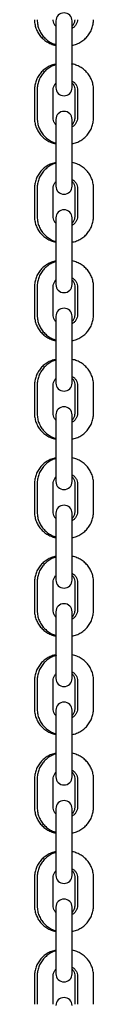
# Model space of a CAD drawing. Units: millimetres. Extents: x 14981 to 27333, y -9533 to 1377.
# Drawn here: x 20572 to 20594, y 64 to 431 of the extents above; entities that cross this region are included whole.
import ezdxf

# ---------------------------------------------------------------- set-up
doc = ezdxf.new("R2010")
doc.units = ezdxf.units.MM
doc.header["$MEASUREMENT"] = 0

msp = doc.modelspace()

# ---------------------------------------------------------------- linework, layer by layer
for p, q in [((20580.35, 430.65), (20580.35, 430.41)), ((20580.35, 430.41), (20580.35, 430.15)), ((20580.35, 430.15), (20580.35, 421.58)), ((20586.35, 430.41), (20586.35, 430.65)), ((20586.35, 430.15), (20586.35, 430.41)), ((20586.35, 421.58), (20586.35, 430.15)), ((20580.35, 421.58), (20580.35, 410.96)), ((20586.35, 410.96), (20586.35, 421.58)), ((20580.35, 410.96), (20580.35, 405.77)), ((20586.35, 405.77), (20586.35, 410.96)), ((20572.35, 405.04), (20572.35, 399.74)), ((20573.35, 405.04), (20573.35, 394.42)), ((20579.35, 394.42), (20579.35, 405.04)), ((20587.35, 405.04), (20587.35, 394.42)), ((20588.35, 405.04), (20588.35, 399.74)), ((20594.35, 399.74), (20594.35, 405.04)), ((20572.35, 399.74), (20572.35, 394.42)), ((20588.35, 399.74), (20588.35, 394.42)), ((20594.35, 394.42), (20594.35, 399.74)), ((20580.35, 393.95), (20580.35, 393.71)), ((20580.35, 393.71), (20580.35, 393.45)), ((20580.35, 393.45), (20580.35, 384.88)), ((20586.35, 393.71), (20586.35, 393.95)), ((20586.35, 393.45), (20586.35, 393.71)), ((20586.35, 384.88), (20586.35, 393.45)), ((20580.35, 384.88), (20580.35, 374.25)), ((20586.35, 374.25), (20586.35, 384.88)), ((20580.35, 374.25), (20580.35, 369.06)), ((20586.35, 369.06), (20586.35, 374.25)), ((20572.35, 368.34), (20572.35, 363.03)), ((20573.35, 368.34), (20573.35, 357.71)), ((20579.35, 357.71), (20579.35, 368.34)), ((20587.35, 368.34), (20587.35, 357.71)), ((20588.35, 368.34), (20588.35, 363.03)), ((20594.35, 363.03), (20594.35, 368.34)), ((20572.35, 363.03), (20572.35, 357.71)), ((20588.35, 363.03), (20588.35, 357.71)), ((20594.35, 357.71), (20594.35, 363.03)), ((20580.35, 357.24), (20580.35, 357)), ((20580.35, 357), (20580.35, 356.74)), ((20580.35, 356.74), (20580.35, 348.17)), ((20586.35, 357), (20586.35, 357.24)), ((20586.35, 356.74), (20586.35, 357)), ((20586.35, 348.17), (20586.35, 356.74)), ((20580.35, 348.17), (20580.35, 337.55)), ((20586.35, 337.55), (20586.35, 348.17)), ((20580.35, 337.55), (20580.35, 332.36)), ((20586.35, 332.36), (20586.35, 337.55)), ((20572.35, 331.63), (20572.35, 326.33)), ((20573.35, 331.63), (20573.35, 321.01)), ((20579.35, 321.01), (20579.35, 331.63)), ((20587.35, 331.63), (20587.35, 321.01)), ((20588.35, 331.63), (20588.35, 326.33)), ((20594.35, 326.33), (20594.35, 331.63)), ((20572.35, 326.33), (20572.35, 321.01)), ((20588.35, 326.33), (20588.35, 321.01)), ((20594.35, 321.01), (20594.35, 326.33)), ((20580.35, 320.54), (20580.35, 320.3)), ((20580.35, 320.3), (20580.35, 320.04)), ((20580.35, 320.04), (20580.35, 311.47)), ((20586.35, 320.3), (20586.35, 320.54)), ((20586.35, 320.04), (20586.35, 320.3)), ((20586.35, 311.47), (20586.35, 320.04)), ((20580.35, 311.47), (20580.35, 300.84)), ((20586.35, 300.84), (20586.35, 311.47)), ((20580.35, 300.84), (20580.35, 295.65)), ((20586.35, 295.65), (20586.35, 300.84)), ((20572.35, 294.93), (20572.35, 289.62)), ((20573.35, 294.93), (20573.35, 284.3)), ((20579.35, 284.3), (20579.35, 294.93)), ((20587.35, 294.93), (20587.35, 284.3)), ((20588.35, 294.93), (20588.35, 289.62)), ((20594.35, 289.62), (20594.35, 294.93)), ((20572.35, 289.62), (20572.35, 284.3)), ((20588.35, 289.62), (20588.35, 284.3)), ((20594.35, 284.3), (20594.35, 289.62)), ((20580.35, 283.83), (20580.35, 283.59)), ((20580.35, 283.59), (20580.35, 283.33)), ((20580.35, 283.33), (20580.35, 274.76)), ((20586.35, 283.59), (20586.35, 283.83)), ((20586.35, 283.33), (20586.35, 283.59)), ((20586.35, 274.76), (20586.35, 283.33)), ((20580.35, 274.76), (20580.35, 264.14)), ((20586.35, 264.14), (20586.35, 274.76)), ((20580.35, 264.14), (20580.35, 258.95)), ((20586.35, 258.95), (20586.35, 264.14)), ((20572.35, 258.22), (20572.35, 252.92)), ((20573.35, 258.22), (20573.35, 247.59)), ((20579.35, 247.59), (20579.35, 258.22)), ((20587.35, 258.22), (20587.35, 247.59)), ((20588.35, 258.22), (20588.35, 252.92)), ((20594.35, 252.92), (20594.35, 258.22)), ((20572.35, 252.92), (20572.35, 247.59)), ((20588.35, 252.92), (20588.35, 247.59)), ((20594.35, 247.59), (20594.35, 252.92)), ((20580.35, 247.13), (20580.35, 246.89)), ((20580.35, 246.89), (20580.35, 246.63)), ((20580.35, 246.63), (20580.35, 238.06)), ((20586.35, 246.89), (20586.35, 247.13)), ((20586.35, 246.63), (20586.35, 246.89)), ((20586.35, 238.06), (20586.35, 246.63)), ((20580.35, 238.06), (20580.35, 227.43)), ((20586.35, 227.43), (20586.35, 238.06)), ((20580.35, 227.43), (20580.35, 222.24)), ((20586.35, 222.24), (20586.35, 227.43)), ((20572.35, 221.51), (20572.35, 216.21)), ((20573.35, 221.51), (20573.35, 210.89)), ((20579.35, 210.89), (20579.35, 221.51)), ((20587.35, 221.51), (20587.35, 210.89)), ((20588.35, 221.51), (20588.35, 216.21)), ((20594.35, 216.21), (20594.35, 221.51)), ((20572.35, 216.21), (20572.35, 210.89)), ((20588.35, 216.21), (20588.35, 210.89)), ((20594.35, 210.89), (20594.35, 216.21)), ((20580.35, 210.42), (20580.35, 210.18)), ((20580.35, 210.18), (20580.35, 209.92)), ((20580.35, 209.92), (20580.35, 201.35)), ((20586.35, 210.18), (20586.35, 210.42)), ((20586.35, 209.92), (20586.35, 210.18)), ((20586.35, 201.35), (20586.35, 209.92)), ((20580.35, 201.35), (20580.35, 190.73)), ((20586.35, 190.73), (20586.35, 201.35)), ((20580.35, 190.73), (20580.35, 185.54)), ((20586.35, 185.54), (20586.35, 190.73)), ((20572.35, 184.81), (20572.35, 179.51)), ((20573.35, 184.81), (20573.35, 174.18)), ((20579.35, 174.18), (20579.35, 184.81)), ((20587.35, 184.81), (20587.35, 174.18)), ((20588.35, 184.81), (20588.35, 179.51)), ((20594.35, 179.51), (20594.35, 184.81)), ((20572.35, 179.51), (20572.35, 174.18)), ((20588.35, 179.51), (20588.35, 174.18)), ((20594.35, 174.18), (20594.35, 179.51)), ((20580.35, 173.72), (20580.35, 173.48)), ((20580.35, 173.48), (20580.35, 173.22)), ((20580.35, 173.22), (20580.35, 164.65)), ((20586.35, 173.48), (20586.35, 173.72)), ((20586.35, 173.22), (20586.35, 173.48)), ((20586.35, 164.65), (20586.35, 173.22)), ((20580.35, 164.65), (20580.35, 154.02)), ((20586.35, 154.02), (20586.35, 164.65)), ((20580.35, 154.02), (20580.35, 148.83)), ((20586.35, 148.83), (20586.35, 154.02)), ((20572.35, 148.1), (20572.35, 142.8)), ((20573.35, 148.1), (20573.35, 137.48)), ((20579.35, 137.48), (20579.35, 148.1)), ((20587.35, 148.1), (20587.35, 137.48)), ((20588.35, 148.1), (20588.35, 142.8)), ((20594.35, 142.8), (20594.35, 148.1)), ((20572.35, 142.8), (20572.35, 137.48)), ((20588.35, 142.8), (20588.35, 137.48)), ((20594.35, 137.48), (20594.35, 142.8)), ((20580.35, 137.01), (20580.35, 136.77)), ((20580.35, 136.77), (20580.35, 136.51)), ((20580.35, 136.51), (20580.35, 127.94)), ((20586.35, 136.77), (20586.35, 137.01)), ((20586.35, 136.51), (20586.35, 136.77)), ((20586.35, 127.94), (20586.35, 136.51)), ((20580.35, 127.94), (20580.35, 117.32)), ((20586.35, 117.32), (20586.35, 127.94)), ((20580.35, 117.32), (20580.35, 112.13)), ((20586.35, 112.13), (20586.35, 117.32)), ((20572.35, 111.4), (20572.35, 106.1)), ((20573.35, 111.4), (20573.35, 100.77)), ((20579.35, 100.77), (20579.35, 111.4)), ((20587.35, 111.4), (20587.35, 100.77)), ((20588.35, 111.4), (20588.35, 106.1)), ((20594.35, 106.1), (20594.35, 111.4)), ((20572.35, 106.1), (20572.35, 100.77)), ((20588.35, 106.1), (20588.35, 100.77)), ((20594.35, 100.77), (20594.35, 106.1)), ((20580.35, 100.31), (20580.35, 100.07)), ((20580.35, 100.07), (20580.35, 99.81)), ((20580.35, 99.81), (20580.35, 91.24)), ((20586.35, 100.07), (20586.35, 100.31)), ((20586.35, 99.81), (20586.35, 100.07)), ((20586.35, 91.24), (20586.35, 99.81)), ((20580.35, 91.24), (20580.35, 80.61)), ((20586.35, 80.61), (20586.35, 91.24)), ((20580.35, 80.61), (20580.35, 75.42)), ((20586.35, 75.42), (20586.35, 80.61)), ((20572.35, 74.69), (20572.35, 69.39)), ((20573.35, 74.69), (20573.35, 64.07)), ((20579.35, 64.07), (20579.35, 74.69)), ((20587.35, 74.69), (20587.35, 64.07)), ((20588.35, 74.69), (20588.35, 69.39)), ((20594.35, 69.39), (20594.35, 74.69)), ((20572.35, 69.39), (20572.35, 64.07)), ((20588.35, 69.39), (20588.35, 64.07)), ((20594.35, 64.07), (20594.35, 69.39))]:
    msp.add_line(p, q)
for centre, start, end in [((20583.35, 430.65), 0, 180), ((20583.35, 405.77), 180, 0), ((20583.35, 393.95), 0, 180), ((20583.35, 369.06), 180, 0), ((20583.35, 357.24), 0, 180), ((20583.35, 332.36), 180, 0), ((20583.35, 320.54), 0, 180), ((20583.35, 295.65), 180, 0), ((20583.35, 283.83), 0, 180), ((20583.35, 258.95), 180, 0), ((20583.35, 247.13), 0, 180), ((20583.35, 222.24), 180, 0), ((20583.35, 210.42), 0, 180), ((20583.35, 185.54), 180, 0), ((20583.35, 173.72), 0, 180), ((20583.35, 148.83), 180, 0), ((20583.35, 137.01), 0, 180), ((20583.35, 112.13), 180, 0), ((20583.35, 100.31), 0, 180), ((20583.35, 75.42), 180, 0), ((20583.35, 63.6), 0, 180)]:
    msp.add_arc(centre, 3, start, end)
for points, knots in [([(20572.35, 431.12), (20572.36, 430.76), (20572.39, 429.81), (20572.72, 428.31), (20573.37, 426.7), (20574.32, 425.22), (20575.51, 423.93), (20576.92, 422.86), (20578.5, 422.07), (20579.67, 421.65), (20580.3, 421.57), (20580.35, 421.57)], [0, 0, 0, 0, 0.081793, 0.211156, 0.340566, 0.470036, 0.59967, 0.729542, 0.85969, 0.99012, 1, 1, 1, 1]), ([(20573.35, 431.12), (20573.36, 430.76), (20573.39, 429.81), (20573.72, 428.31), (20574.37, 426.7), (20575.32, 425.22), (20576.51, 423.93), (20577.92, 422.87), (20579.22, 422.16), (20580.07, 421.93), (20580.35, 421.85)], [0, 0, 0, 0, 0.088571, 0.228654, 0.368788, 0.508987, 0.649363, 0.789997, 0.930931, 1, 1, 1, 1]), ([(20580.35, 428.68), (20580.27, 428.75), (20579.93, 429.06), (20579.57, 429.8), (20579.36, 430.57), (20579.35, 431.02), (20579.35, 431.12)], [0, 0, 0, 0, 0.111011, 0.492553, 0.881169, 1, 1, 1, 1]), ([(20586.25, 421.58), (20586.57, 421.63), (20587.47, 421.78), (20588.88, 422.37), (20590.4, 423.28), (20591.73, 424.46), (20592.83, 425.85), (20593.66, 427.41), (20594.17, 429.05), (20594.34, 430.31), (20594.35, 430.99), (20594.35, 431.12)], [0, 0, 0, 0, 0.06993, 0.200113, 0.330248, 0.460242, 0.590018, 0.719517, 0.84872, 0.970717, 1, 1, 1, 1]), ([(20587.35, 431.12), (20587.34, 430.99), (20587.33, 430.5), (20587.08, 429.69), (20586.72, 428.98), (20586.39, 428.7), (20586.35, 428.66)], [0, 0, 0, 0, 0.152422, 0.547763, 0.941163, 1, 1, 1, 1]), ([(20588.35, 431.12), (20588.34, 430.99), (20588.33, 430.5), (20588.1, 429.67), (20587.51, 428.76), (20586.9, 428.15), (20586.45, 427.95), (20586.35, 427.9)], [0, 0, 0, 0, 0.105582, 0.379432, 0.651937, 0.919823, 1, 1, 1, 1]), ([(20580.18, 414.53), (20579.95, 414.49), (20579.14, 414.35), (20577.82, 413.79), (20576.29, 412.88), (20574.96, 411.7), (20573.87, 410.31), (20573.04, 408.75), (20572.53, 407.11), (20572.36, 405.85), (20572.35, 405.17), (20572.35, 405.04)], [0, 0, 0, 0, 0.051327, 0.184114, 0.316851, 0.449446, 0.581817, 0.713907, 0.845694, 0.970131, 1, 1, 1, 1]), ([(20580.5, 414.4), (20579.94, 414.2), (20578.81, 413.82), (20577.29, 412.87), (20575.96, 411.7), (20574.87, 410.31), (20574.04, 408.75), (20573.53, 407.11), (20573.36, 405.85), (20573.35, 405.17), (20573.35, 405.04)], [0, 0, 0, 0, 0.139971, 0.27989, 0.419659, 0.559192, 0.698428, 0.837346, 0.968515, 1, 1, 1, 1]), ([(20594.35, 405.04), (20594.34, 405.41), (20594.3, 406.35), (20593.98, 407.85), (20593.32, 409.46), (20592.38, 410.94), (20591.19, 412.23), (20589.78, 413.3), (20588.19, 414.09), (20586.98, 414.52), (20586.29, 414.6), (20586.2, 414.61)], [0, 0, 0, 0, 0.080885, 0.208811, 0.336784, 0.464816, 0.59301, 0.72144, 0.850143, 0.979124, 1, 1, 1, 1]), ([(20579.35, 405.04), (20579.35, 405.18), (20579.37, 405.66), (20579.61, 406.47), (20579.98, 407.18), (20580.31, 407.46), (20580.35, 407.5)], [0, 0, 0, 0, 0.152422, 0.547763, 0.941163, 1, 1, 1, 1]), ([(20586.35, 408.26), (20586.51, 408.18), (20586.99, 407.93), (20587.61, 407.28), (20588.14, 406.38), (20588.33, 405.59), (20588.35, 405.15), (20588.35, 405.04)], [0, 0, 0, 0, 0.126661, 0.386374, 0.649734, 0.917977, 1, 1, 1, 1]), ([(20586.35, 407.48), (20586.43, 407.41), (20586.77, 407.1), (20587.13, 406.36), (20587.33, 405.6), (20587.35, 405.15), (20587.35, 405.04)], [0, 0, 0, 0, 0.111011, 0.492553, 0.881169, 1, 1, 1, 1]), ([(20572.35, 394.42), (20572.36, 394.05), (20572.39, 393.11), (20572.72, 391.61), (20573.37, 389.99), (20574.32, 388.51), (20575.51, 387.22), (20576.92, 386.15), (20578.5, 385.37), (20579.69, 384.94), (20580.35, 384.86), (20580.42, 384.85)], [0, 0, 0, 0, 0.081375, 0.210078, 0.338826, 0.467635, 0.596607, 0.725815, 0.855298, 0.985062, 1, 1, 1, 1]), ([(20573.35, 394.42), (20573.36, 394.05), (20573.39, 393.11), (20573.72, 391.61), (20574.37, 389.99), (20575.32, 388.52), (20576.51, 387.22), (20577.92, 386.17), (20579.27, 385.44), (20580.17, 385.19), (20580.5, 385.1)], [0, 0, 0, 0, 0.087478, 0.225832, 0.364235, 0.502704, 0.641347, 0.780245, 0.919439, 1, 1, 1, 1]), ([(20580.35, 391.97), (20580.27, 392.04), (20579.93, 392.36), (20579.57, 393.09), (20579.36, 393.86), (20579.35, 394.31), (20579.35, 394.42)], [0, 0, 0, 0, 0.111011, 0.492553, 0.881169, 1, 1, 1, 1]), ([(20586.34, 384.89), (20586.63, 384.94), (20587.5, 385.09), (20588.88, 385.66), (20590.4, 386.58), (20591.73, 387.76), (20592.83, 389.15), (20593.66, 390.7), (20594.17, 392.35), (20594.34, 393.6), (20594.35, 394.28), (20594.35, 394.42)], [0, 0, 0, 0, 0.064027, 0.195036, 0.325997, 0.456816, 0.587416, 0.717737, 0.84776, 0.970531, 1, 1, 1, 1]), ([(20588.35, 394.42), (20588.34, 394.28), (20588.33, 393.79), (20588.1, 392.97), (20587.51, 392.06), (20586.9, 391.44), (20586.45, 391.24), (20586.35, 391.2)], [0, 0, 0, 0, 0.105582, 0.379432, 0.651937, 0.919823, 1, 1, 1, 1]), ([(20587.35, 394.42), (20587.34, 394.28), (20587.33, 393.79), (20587.08, 392.98), (20586.72, 392.27), (20586.39, 391.99), (20586.35, 391.96)], [0, 0, 0, 0, 0.152422, 0.547763, 0.941163, 1, 1, 1, 1]), ([(20580.35, 377.86), (20580.06, 377.81), (20579.19, 377.66), (20577.82, 377.09), (20576.29, 376.17), (20574.96, 374.99), (20573.87, 373.6), (20573.04, 372.05), (20572.53, 370.4), (20572.36, 369.15), (20572.35, 368.47), (20572.35, 368.34)], [0, 0, 0, 0, 0.063338, 0.194444, 0.3255, 0.456417, 0.587112, 0.717529, 0.847648, 0.970509, 1, 1, 1, 1]), ([(20580.35, 377.63), (20579.84, 377.46), (20578.77, 377.08), (20577.3, 376.17), (20575.96, 374.99), (20574.87, 373.6), (20574.04, 372.05), (20573.53, 370.4), (20573.36, 369.15), (20573.35, 368.47), (20573.35, 368.34)], [0, 0, 0, 0, 0.12861, 0.270377, 0.411992, 0.553369, 0.694444, 0.835197, 0.968099, 1, 1, 1, 1]), ([(20594.35, 368.34), (20594.34, 368.7), (20594.3, 369.64), (20593.98, 371.14), (20593.32, 372.76), (20592.38, 374.24), (20591.19, 375.53), (20589.78, 376.6), (20588.19, 377.38), (20587.02, 377.81), (20586.39, 377.88), (20586.35, 377.89)], [0, 0, 0, 0, 0.081793, 0.211156, 0.340566, 0.470036, 0.59967, 0.729542, 0.85969, 0.99012, 1, 1, 1, 1]), ([(20579.35, 368.34), (20579.35, 368.47), (20579.37, 368.96), (20579.61, 369.77), (20579.98, 370.48), (20580.31, 370.76), (20580.35, 370.79)], [0, 0, 0, 0, 0.152422, 0.547763, 0.941163, 1, 1, 1, 1]), ([(20586.35, 371.55), (20586.51, 371.47), (20586.99, 371.23), (20587.61, 370.57), (20588.14, 369.67), (20588.33, 368.89), (20588.35, 368.44), (20588.35, 368.34)], [0, 0, 0, 0, 0.126661, 0.386374, 0.649734, 0.917977, 1, 1, 1, 1]), ([(20586.35, 370.78), (20586.43, 370.71), (20586.77, 370.39), (20587.13, 369.66), (20587.33, 368.89), (20587.35, 368.44), (20587.35, 368.34)], [0, 0, 0, 0, 0.111011, 0.492553, 0.881169, 1, 1, 1, 1]), ([(20572.35, 357.71), (20572.36, 357.35), (20572.39, 356.4), (20572.72, 354.9), (20573.37, 353.29), (20574.32, 351.81), (20575.51, 350.52), (20576.92, 349.45), (20578.5, 348.66), (20579.69, 348.23), (20580.35, 348.16), (20580.42, 348.15)], [0, 0, 0, 0, 0.081375, 0.210078, 0.338826, 0.467635, 0.596607, 0.725815, 0.855298, 0.985062, 1, 1, 1, 1]), ([(20573.35, 357.71), (20573.36, 357.35), (20573.39, 356.4), (20573.72, 354.9), (20574.37, 353.29), (20575.32, 351.81), (20576.51, 350.52), (20577.92, 349.46), (20579.27, 348.73), (20580.17, 348.48), (20580.5, 348.39)], [0, 0, 0, 0, 0.087478, 0.225832, 0.364235, 0.502704, 0.641347, 0.780245, 0.919439, 1, 1, 1, 1]), ([(20580.35, 355.27), (20580.27, 355.34), (20579.93, 355.65), (20579.57, 356.39), (20579.36, 357.16), (20579.35, 357.61), (20579.35, 357.71)], [0, 0, 0, 0, 0.111011, 0.492553, 0.881169, 1, 1, 1, 1]), ([(20586.34, 348.18), (20586.63, 348.23), (20587.5, 348.38), (20588.88, 348.96), (20590.4, 349.87), (20591.73, 351.05), (20592.83, 352.44), (20593.66, 354), (20594.17, 355.64), (20594.34, 356.9), (20594.35, 357.58), (20594.35, 357.71)], [0, 0, 0, 0, 0.064027, 0.195036, 0.325997, 0.456816, 0.587416, 0.717737, 0.84776, 0.970531, 1, 1, 1, 1]), ([(20587.35, 357.71), (20587.34, 357.57), (20587.33, 357.09), (20587.08, 356.28), (20586.72, 355.57), (20586.39, 355.29), (20586.35, 355.25)], [0, 0, 0, 0, 0.152422, 0.547763, 0.941163, 1, 1, 1, 1]), ([(20588.35, 357.71), (20588.34, 357.58), (20588.33, 357.09), (20588.1, 356.26), (20587.51, 355.35), (20586.9, 354.74), (20586.45, 354.54), (20586.35, 354.49)], [0, 0, 0, 0, 0.105582, 0.379432, 0.651937, 0.919823, 1, 1, 1, 1]), ([(20580.35, 341.16), (20580.06, 341.11), (20579.19, 340.96), (20577.82, 340.38), (20576.29, 339.47), (20574.96, 338.29), (20573.87, 336.9), (20573.04, 335.34), (20572.53, 333.7), (20572.36, 332.44), (20572.35, 331.76), (20572.35, 331.63)], [0, 0, 0, 0, 0.063338, 0.194444, 0.3255, 0.456417, 0.587112, 0.717529, 0.847648, 0.970509, 1, 1, 1, 1]), ([(20580.35, 340.93), (20579.84, 340.75), (20578.77, 340.38), (20577.3, 339.46), (20575.96, 338.29), (20574.87, 336.9), (20574.04, 335.34), (20573.53, 333.7), (20573.36, 332.44), (20573.35, 331.76), (20573.35, 331.63)], [0, 0, 0, 0, 0.12861, 0.270377, 0.411992, 0.553369, 0.694444, 0.835197, 0.968099, 1, 1, 1, 1]), ([(20594.35, 331.63), (20594.34, 332), (20594.3, 332.94), (20593.98, 334.44), (20593.32, 336.05), (20592.38, 337.53), (20591.19, 338.82), (20589.78, 339.89), (20588.19, 340.68), (20587.02, 341.1), (20586.39, 341.18), (20586.35, 341.18)], [0, 0, 0, 0, 0.081793, 0.211156, 0.340566, 0.470036, 0.59967, 0.729542, 0.85969, 0.99012, 1, 1, 1, 1]), ([(20579.35, 331.63), (20579.35, 331.77), (20579.37, 332.25), (20579.61, 333.06), (20579.98, 333.77), (20580.31, 334.05), (20580.35, 334.09)], [0, 0, 0, 0, 0.152422, 0.547763, 0.941163, 1, 1, 1, 1]), ([(20586.35, 334.85), (20586.51, 334.77), (20586.99, 334.52), (20587.61, 333.87), (20588.14, 332.97), (20588.33, 332.18), (20588.35, 331.74), (20588.35, 331.63)], [0, 0, 0, 0, 0.126661, 0.386374, 0.649734, 0.917977, 1, 1, 1, 1]), ([(20586.35, 334.07), (20586.43, 334), (20586.77, 333.69), (20587.13, 332.95), (20587.33, 332.18), (20587.35, 331.74), (20587.35, 331.63)], [0, 0, 0, 0, 0.111011, 0.492553, 0.881169, 1, 1, 1, 1]), ([(20572.35, 321.01), (20572.36, 320.64), (20572.39, 319.7), (20572.72, 318.2), (20573.37, 316.58), (20574.32, 315.1), (20575.51, 313.81), (20576.92, 312.74), (20578.5, 311.96), (20579.69, 311.53), (20580.35, 311.45), (20580.42, 311.44)], [0, 0, 0, 0, 0.081375, 0.210078, 0.338826, 0.467635, 0.596607, 0.725815, 0.855298, 0.985062, 1, 1, 1, 1]), ([(20573.35, 321.01), (20573.36, 320.64), (20573.39, 319.7), (20573.72, 318.2), (20574.37, 316.58), (20575.32, 315.1), (20576.51, 313.81), (20577.92, 312.75), (20579.27, 312.03), (20580.17, 311.78), (20580.5, 311.69)], [0, 0, 0, 0, 0.087478, 0.225832, 0.364235, 0.502704, 0.641347, 0.780245, 0.919439, 1, 1, 1, 1]), ([(20580.35, 318.56), (20580.27, 318.63), (20579.93, 318.95), (20579.57, 319.68), (20579.36, 320.45), (20579.35, 320.9), (20579.35, 321.01)], [0, 0, 0, 0, 0.111011, 0.492553, 0.881169, 1, 1, 1, 1]), ([(20586.34, 311.48), (20586.63, 311.53), (20587.5, 311.68), (20588.88, 312.25), (20590.4, 313.17), (20591.73, 314.35), (20592.83, 315.74), (20593.66, 317.29), (20594.17, 318.94), (20594.34, 320.19), (20594.35, 320.87), (20594.35, 321.01)], [0, 0, 0, 0, 0.064027, 0.195036, 0.325997, 0.456816, 0.587416, 0.717737, 0.84776, 0.970531, 1, 1, 1, 1]), ([(20587.35, 321.01), (20587.34, 320.87), (20587.33, 320.38), (20587.08, 319.57), (20586.72, 318.86), (20586.39, 318.58), (20586.35, 318.55)], [0, 0, 0, 0, 0.152422, 0.547763, 0.941163, 1, 1, 1, 1]), ([(20588.35, 321.01), (20588.34, 320.87), (20588.33, 320.38), (20588.1, 319.56), (20587.51, 318.65), (20586.9, 318.03), (20586.45, 317.83), (20586.35, 317.78)], [0, 0, 0, 0, 0.105582, 0.379432, 0.651937, 0.919823, 1, 1, 1, 1]), ([(20580.35, 304.45), (20580.06, 304.4), (20579.19, 304.25), (20577.82, 303.68), (20576.29, 302.76), (20574.96, 301.58), (20573.87, 300.19), (20573.04, 298.64), (20572.53, 296.99), (20572.36, 295.74), (20572.35, 295.06), (20572.35, 294.93)], [0, 0, 0, 0, 0.063338, 0.194444, 0.3255, 0.456417, 0.587112, 0.717529, 0.847648, 0.970509, 1, 1, 1, 1]), ([(20580.35, 304.22), (20579.84, 304.05), (20578.77, 303.67), (20577.3, 302.76), (20575.96, 301.58), (20574.87, 300.19), (20574.04, 298.64), (20573.53, 296.99), (20573.36, 295.74), (20573.35, 295.06), (20573.35, 294.93)], [0, 0, 0, 0, 0.12861, 0.270377, 0.411992, 0.553369, 0.694444, 0.835197, 0.968099, 1, 1, 1, 1]), ([(20594.35, 294.93), (20594.34, 295.29), (20594.3, 296.23), (20593.98, 297.73), (20593.32, 299.35), (20592.38, 300.83), (20591.19, 302.12), (20589.78, 303.19), (20588.19, 303.97), (20587.02, 304.4), (20586.39, 304.47), (20586.35, 304.48)], [0, 0, 0, 0, 0.081793, 0.211156, 0.340566, 0.470036, 0.59967, 0.729542, 0.85969, 0.99012, 1, 1, 1, 1]), ([(20579.35, 294.93), (20579.35, 295.06), (20579.37, 295.55), (20579.61, 296.36), (20579.98, 297.07), (20580.31, 297.35), (20580.35, 297.38)], [0, 0, 0, 0, 0.152422, 0.547763, 0.941163, 1, 1, 1, 1]), ([(20586.35, 298.14), (20586.51, 298.06), (20586.99, 297.82), (20587.61, 297.16), (20588.14, 296.26), (20588.33, 295.48), (20588.35, 295.03), (20588.35, 294.93)], [0, 0, 0, 0, 0.126661, 0.386374, 0.649734, 0.917977, 1, 1, 1, 1]), ([(20586.35, 297.37), (20586.43, 297.3), (20586.77, 296.98), (20587.13, 296.25), (20587.33, 295.48), (20587.35, 295.03), (20587.35, 294.93)], [0, 0, 0, 0, 0.111011, 0.492553, 0.881169, 1, 1, 1, 1]), ([(20572.35, 284.3), (20572.36, 283.93), (20572.39, 282.99), (20572.72, 281.49), (20573.37, 279.88), (20574.32, 278.4), (20575.51, 277.11), (20576.92, 276.04), (20578.5, 275.25), (20579.67, 274.83), (20580.3, 274.75), (20580.35, 274.75)], [0, 0, 0, 0, 0.081793, 0.211156, 0.340566, 0.470036, 0.59967, 0.729542, 0.85969, 0.99012, 1, 1, 1, 1]), ([(20573.35, 284.3), (20573.36, 283.93), (20573.39, 282.99), (20573.72, 281.49), (20574.37, 279.88), (20575.32, 278.4), (20576.51, 277.1), (20577.92, 276.05), (20579.22, 275.34), (20580.07, 275.11), (20580.35, 275.03)], [0, 0, 0, 0, 0.088571, 0.228654, 0.368788, 0.508987, 0.649363, 0.789997, 0.930931, 1, 1, 1, 1]), ([(20580.35, 281.86), (20580.27, 281.93), (20579.93, 282.24), (20579.57, 282.98), (20579.36, 283.75), (20579.35, 284.19), (20579.35, 284.3)], [0, 0, 0, 0, 0.111011, 0.492553, 0.881169, 1, 1, 1, 1]), ([(20586.25, 274.76), (20586.57, 274.81), (20587.47, 274.96), (20588.88, 275.55), (20590.4, 276.46), (20591.73, 277.64), (20592.83, 279.03), (20593.66, 280.59), (20594.17, 282.23), (20594.34, 283.49), (20594.35, 284.17), (20594.35, 284.3)], [0, 0, 0, 0, 0.06993, 0.200113, 0.330248, 0.460242, 0.590018, 0.719517, 0.84872, 0.970717, 1, 1, 1, 1]), ([(20587.35, 284.3), (20587.34, 284.16), (20587.33, 283.68), (20587.08, 282.87), (20586.72, 282.16), (20586.39, 281.88), (20586.35, 281.84)], [0, 0, 0, 0, 0.152422, 0.547763, 0.941163, 1, 1, 1, 1]), ([(20588.35, 284.3), (20588.34, 284.16), (20588.33, 283.68), (20588.1, 282.85), (20587.51, 281.94), (20586.9, 281.33), (20586.45, 281.13), (20586.35, 281.08)], [0, 0, 0, 0, 0.105582, 0.379432, 0.651937, 0.919823, 1, 1, 1, 1]), ([(20580.18, 267.71), (20579.95, 267.67), (20579.14, 267.53), (20577.82, 266.97), (20576.29, 266.06), (20574.96, 264.88), (20573.87, 263.49), (20573.04, 261.93), (20572.53, 260.29), (20572.36, 259.03), (20572.35, 258.35), (20572.35, 258.22)], [0, 0, 0, 0, 0.051327, 0.184114, 0.316851, 0.449446, 0.581817, 0.713907, 0.845694, 0.970131, 1, 1, 1, 1]), ([(20580.5, 267.58), (20579.94, 267.38), (20578.81, 267), (20577.29, 266.05), (20575.96, 264.88), (20574.87, 263.49), (20574.04, 261.93), (20573.53, 260.29), (20573.36, 259.03), (20573.35, 258.35), (20573.35, 258.22)], [0, 0, 0, 0, 0.139971, 0.27989, 0.419659, 0.559192, 0.698428, 0.837346, 0.968515, 1, 1, 1, 1]), ([(20594.35, 258.22), (20594.34, 258.59), (20594.3, 259.53), (20593.98, 261.03), (20593.32, 262.64), (20592.38, 264.12), (20591.19, 265.41), (20589.78, 266.48), (20588.19, 267.27), (20586.98, 267.7), (20586.29, 267.78), (20586.2, 267.79)], [0, 0, 0, 0, 0.080885, 0.208811, 0.336784, 0.464816, 0.59301, 0.72144, 0.850143, 0.979124, 1, 1, 1, 1]), ([(20579.35, 258.22), (20579.35, 258.36), (20579.37, 258.84), (20579.61, 259.65), (20579.98, 260.36), (20580.31, 260.64), (20580.35, 260.68)], [0, 0, 0, 0, 0.152422, 0.547763, 0.941163, 1, 1, 1, 1]), ([(20586.35, 261.44), (20586.51, 261.36), (20586.99, 261.11), (20587.61, 260.46), (20588.14, 259.56), (20588.33, 258.77), (20588.35, 258.33), (20588.35, 258.22)], [0, 0, 0, 0, 0.126661, 0.386374, 0.649734, 0.917977, 1, 1, 1, 1]), ([(20586.35, 260.66), (20586.43, 260.59), (20586.77, 260.28), (20587.13, 259.54), (20587.33, 258.77), (20587.35, 258.33), (20587.35, 258.22)], [0, 0, 0, 0, 0.111011, 0.492553, 0.881169, 1, 1, 1, 1]), ([(20572.35, 247.59), (20572.36, 247.23), (20572.39, 246.29), (20572.72, 244.79), (20573.37, 243.17), (20574.32, 241.69), (20575.51, 240.4), (20576.92, 239.33), (20578.5, 238.55), (20579.69, 238.12), (20580.34, 238.04), (20580.4, 238.03)], [0, 0, 0, 0, 0.081485, 0.210362, 0.339285, 0.468268, 0.597415, 0.726798, 0.856457, 0.986396, 1, 1, 1, 1]), ([(20573.35, 247.59), (20573.36, 247.23), (20573.39, 246.29), (20573.72, 244.79), (20574.37, 243.17), (20575.32, 241.69), (20576.51, 240.4), (20577.92, 239.35), (20579.22, 238.64), (20580.07, 238.4), (20580.35, 238.32)], [0, 0, 0, 0, 0.088571, 0.228654, 0.368788, 0.508987, 0.649363, 0.789997, 0.930931, 1, 1, 1, 1]), ([(20580.35, 245.15), (20580.27, 245.22), (20579.93, 245.54), (20579.57, 246.27), (20579.36, 247.04), (20579.35, 247.49), (20579.35, 247.59)], [0, 0, 0, 0, 0.111011, 0.492553, 0.881169, 1, 1, 1, 1]), ([(20586.25, 238.05), (20586.57, 238.11), (20587.47, 238.26), (20588.88, 238.84), (20590.4, 239.76), (20591.73, 240.94), (20592.83, 242.33), (20593.66, 243.88), (20594.17, 245.53), (20594.34, 246.78), (20594.35, 247.46), (20594.35, 247.59)], [0, 0, 0, 0, 0.06993, 0.200113, 0.330248, 0.460242, 0.590018, 0.719517, 0.84872, 0.970717, 1, 1, 1, 1]), ([(20588.35, 247.59), (20588.34, 247.46), (20588.33, 246.97), (20588.1, 246.15), (20587.51, 245.24), (20586.9, 244.62), (20586.45, 244.42), (20586.35, 244.37)], [0, 0, 0, 0, 0.105582, 0.379432, 0.651937, 0.919823, 1, 1, 1, 1]), ([(20587.35, 247.59), (20587.34, 247.46), (20587.33, 246.97), (20587.08, 246.16), (20586.72, 245.45), (20586.39, 245.17), (20586.35, 245.14)], [0, 0, 0, 0, 0.152422, 0.547763, 0.941163, 1, 1, 1, 1]), ([(20580.35, 231.04), (20580.06, 230.99), (20579.19, 230.84), (20577.82, 230.27), (20576.29, 229.35), (20574.96, 228.17), (20573.87, 226.78), (20573.04, 225.23), (20572.53, 223.58), (20572.36, 222.33), (20572.35, 221.65), (20572.35, 221.51)], [0, 0, 0, 0, 0.063338, 0.194444, 0.3255, 0.456417, 0.587112, 0.717529, 0.847648, 0.970509, 1, 1, 1, 1]), ([(20580.35, 230.81), (20579.84, 230.64), (20578.77, 230.26), (20577.3, 229.35), (20575.96, 228.17), (20574.87, 226.78), (20574.04, 225.23), (20573.53, 223.58), (20573.36, 222.33), (20573.35, 221.65), (20573.35, 221.51)], [0, 0, 0, 0, 0.12861, 0.270377, 0.411992, 0.553369, 0.694444, 0.835197, 0.968099, 1, 1, 1, 1]), ([(20594.35, 221.51), (20594.34, 221.88), (20594.3, 222.82), (20593.98, 224.32), (20593.32, 225.94), (20592.38, 227.42), (20591.19, 228.71), (20589.78, 229.78), (20588.19, 230.56), (20586.98, 231), (20586.29, 231.08), (20586.2, 231.09)], [0, 0, 0, 0, 0.080885, 0.208811, 0.336784, 0.464816, 0.59301, 0.72144, 0.850143, 0.979124, 1, 1, 1, 1]), ([(20579.35, 221.51), (20579.35, 221.65), (20579.37, 222.14), (20579.61, 222.95), (20579.98, 223.66), (20580.31, 223.94), (20580.35, 223.97)], [0, 0, 0, 0, 0.152422, 0.547763, 0.941163, 1, 1, 1, 1]), ([(20586.35, 224.73), (20586.51, 224.65), (20586.99, 224.41), (20587.61, 223.75), (20588.14, 222.85), (20588.33, 222.07), (20588.35, 221.62), (20588.35, 221.51)], [0, 0, 0, 0, 0.126661, 0.386374, 0.649734, 0.917977, 1, 1, 1, 1]), ([(20586.35, 223.96), (20586.43, 223.89), (20586.77, 223.57), (20587.13, 222.84), (20587.33, 222.07), (20587.35, 221.62), (20587.35, 221.51)], [0, 0, 0, 0, 0.111011, 0.492553, 0.881169, 1, 1, 1, 1]), ([(20572.35, 210.89), (20572.36, 210.52), (20572.39, 209.58), (20572.72, 208.08), (20573.37, 206.47), (20574.32, 204.99), (20575.51, 203.7), (20576.92, 202.63), (20578.5, 201.84), (20579.67, 201.42), (20580.3, 201.34), (20580.35, 201.34)], [0, 0, 0, 0, 0.081793, 0.211156, 0.340566, 0.470036, 0.59967, 0.729542, 0.85969, 0.99012, 1, 1, 1, 1]), ([(20573.35, 210.89), (20573.36, 210.52), (20573.39, 209.58), (20573.72, 208.08), (20574.37, 206.47), (20575.32, 204.99), (20576.51, 203.69), (20577.92, 202.64), (20579.22, 201.93), (20580.07, 201.7), (20580.35, 201.62)], [0, 0, 0, 0, 0.088571, 0.228654, 0.368788, 0.508987, 0.649363, 0.789997, 0.930931, 1, 1, 1, 1]), ([(20580.35, 208.45), (20580.27, 208.52), (20579.93, 208.83), (20579.57, 209.57), (20579.36, 210.34), (20579.35, 210.78), (20579.35, 210.89)], [0, 0, 0, 0, 0.111011, 0.492553, 0.881169, 1, 1, 1, 1]), ([(20586.25, 201.35), (20586.57, 201.4), (20587.47, 201.55), (20588.88, 202.14), (20590.4, 203.05), (20591.73, 204.23), (20592.83, 205.62), (20593.66, 207.18), (20594.17, 208.82), (20594.34, 210.08), (20594.35, 210.76), (20594.35, 210.89)], [0, 0, 0, 0, 0.06993, 0.200113, 0.330248, 0.460242, 0.590018, 0.719517, 0.84872, 0.970717, 1, 1, 1, 1]), ([(20587.35, 210.89), (20587.34, 210.75), (20587.33, 210.27), (20587.08, 209.46), (20586.72, 208.75), (20586.39, 208.47), (20586.35, 208.43)], [0, 0, 0, 0, 0.152422, 0.547763, 0.941163, 1, 1, 1, 1]), ([(20588.35, 210.89), (20588.34, 210.75), (20588.33, 210.27), (20588.1, 209.44), (20587.51, 208.53), (20586.9, 207.92), (20586.45, 207.72), (20586.35, 207.67)], [0, 0, 0, 0, 0.105582, 0.379432, 0.651937, 0.919823, 1, 1, 1, 1]), ([(20580.18, 194.3), (20579.95, 194.26), (20579.14, 194.12), (20577.82, 193.56), (20576.29, 192.65), (20574.96, 191.47), (20573.87, 190.08), (20573.04, 188.52), (20572.53, 186.88), (20572.36, 185.62), (20572.35, 184.94), (20572.35, 184.81)], [0, 0, 0, 0, 0.051327, 0.184114, 0.316851, 0.449446, 0.581817, 0.713907, 0.845694, 0.970131, 1, 1, 1, 1]), ([(20580.5, 194.17), (20579.94, 193.97), (20578.81, 193.58), (20577.29, 192.64), (20575.96, 191.47), (20574.87, 190.08), (20574.04, 188.52), (20573.53, 186.88), (20573.36, 185.62), (20573.35, 184.94), (20573.35, 184.81)], [0, 0, 0, 0, 0.139971, 0.27989, 0.419659, 0.559192, 0.698428, 0.837346, 0.968515, 1, 1, 1, 1]), ([(20594.35, 184.81), (20594.34, 185.18), (20594.3, 186.12), (20593.98, 187.62), (20593.32, 189.23), (20592.38, 190.71), (20591.19, 192), (20589.78, 193.07), (20588.19, 193.86), (20586.98, 194.29), (20586.29, 194.37), (20586.2, 194.38)], [0, 0, 0, 0, 0.080885, 0.208811, 0.336784, 0.464816, 0.59301, 0.72144, 0.850143, 0.979124, 1, 1, 1, 1]), ([(20579.35, 184.81), (20579.35, 184.95), (20579.37, 185.43), (20579.61, 186.24), (20579.98, 186.95), (20580.31, 187.23), (20580.35, 187.27)], [0, 0, 0, 0, 0.152422, 0.547763, 0.941163, 1, 1, 1, 1]), ([(20586.35, 188.03), (20586.51, 187.95), (20586.99, 187.7), (20587.61, 187.05), (20588.14, 186.14), (20588.33, 185.36), (20588.35, 184.91), (20588.35, 184.81)], [0, 0, 0, 0, 0.126661, 0.386374, 0.649734, 0.917977, 1, 1, 1, 1]), ([(20586.35, 187.25), (20586.43, 187.18), (20586.77, 186.87), (20587.13, 186.13), (20587.33, 185.36), (20587.35, 184.91), (20587.35, 184.81)], [0, 0, 0, 0, 0.111011, 0.492553, 0.881169, 1, 1, 1, 1]), ([(20572.35, 174.18), (20572.36, 173.82), (20572.39, 172.88), (20572.72, 171.38), (20573.37, 169.76), (20574.32, 168.28), (20575.51, 166.99), (20576.92, 165.92), (20578.5, 165.14), (20579.69, 164.71), (20580.34, 164.63), (20580.4, 164.62)], [0, 0, 0, 0, 0.081485, 0.210362, 0.339285, 0.468268, 0.597415, 0.726798, 0.856457, 0.986396, 1, 1, 1, 1]), ([(20573.35, 174.18), (20573.36, 173.82), (20573.39, 172.88), (20573.72, 171.38), (20574.37, 169.76), (20575.32, 168.28), (20576.51, 166.99), (20577.92, 165.94), (20579.22, 165.23), (20580.07, 164.99), (20580.35, 164.91)], [0, 0, 0, 0, 0.088571, 0.228654, 0.368788, 0.508987, 0.649363, 0.789997, 0.930931, 1, 1, 1, 1]), ([(20580.35, 171.74), (20580.27, 171.81), (20579.93, 172.13), (20579.57, 172.86), (20579.36, 173.63), (20579.35, 174.08), (20579.35, 174.18)], [0, 0, 0, 0, 0.111011, 0.492553, 0.881169, 1, 1, 1, 1]), ([(20586.25, 164.64), (20586.57, 164.69), (20587.47, 164.85), (20588.88, 165.43), (20590.4, 166.35), (20591.73, 167.53), (20592.83, 168.92), (20593.66, 170.47), (20594.17, 172.12), (20594.34, 173.37), (20594.35, 174.05), (20594.35, 174.18)], [0, 0, 0, 0, 0.06993, 0.200113, 0.330248, 0.460242, 0.590018, 0.719517, 0.84872, 0.970717, 1, 1, 1, 1]), ([(20588.35, 174.18), (20588.34, 174.05), (20588.33, 173.56), (20588.1, 172.74), (20587.51, 171.83), (20586.9, 171.21), (20586.45, 171.01), (20586.35, 170.96)], [0, 0, 0, 0, 0.105582, 0.379432, 0.651937, 0.919823, 1, 1, 1, 1]), ([(20587.35, 174.18), (20587.34, 174.05), (20587.33, 173.56), (20587.08, 172.75), (20586.72, 172.04), (20586.39, 171.76), (20586.35, 171.73)], [0, 0, 0, 0, 0.152422, 0.547763, 0.941163, 1, 1, 1, 1]), ([(20580.35, 157.63), (20580.06, 157.58), (20579.19, 157.43), (20577.82, 156.86), (20576.29, 155.94), (20574.96, 154.76), (20573.87, 153.37), (20573.04, 151.82), (20572.53, 150.17), (20572.36, 148.92), (20572.35, 148.24), (20572.35, 148.1)], [0, 0, 0, 0, 0.063338, 0.194444, 0.3255, 0.456417, 0.587112, 0.717529, 0.847648, 0.970509, 1, 1, 1, 1]), ([(20580.35, 157.4), (20579.84, 157.23), (20578.77, 156.85), (20577.3, 155.94), (20575.96, 154.76), (20574.87, 153.37), (20574.04, 151.82), (20573.53, 150.17), (20573.36, 148.92), (20573.35, 148.24), (20573.35, 148.1)], [0, 0, 0, 0, 0.12861, 0.270377, 0.411992, 0.553369, 0.694444, 0.835197, 0.968099, 1, 1, 1, 1]), ([(20594.35, 148.1), (20594.34, 148.47), (20594.3, 149.41), (20593.98, 150.91), (20593.32, 152.53), (20592.38, 154.01), (20591.19, 155.3), (20589.78, 156.37), (20588.19, 157.15), (20586.98, 157.59), (20586.29, 157.67), (20586.2, 157.68)], [0, 0, 0, 0, 0.080885, 0.208811, 0.336784, 0.464816, 0.59301, 0.72144, 0.850143, 0.979124, 1, 1, 1, 1]), ([(20579.35, 148.1), (20579.35, 148.24), (20579.37, 148.73), (20579.61, 149.54), (20579.98, 150.25), (20580.31, 150.53), (20580.35, 150.56)], [0, 0, 0, 0, 0.152422, 0.547763, 0.941163, 1, 1, 1, 1]), ([(20586.35, 151.32), (20586.51, 151.24), (20586.99, 151), (20587.61, 150.34), (20588.14, 149.44), (20588.33, 148.66), (20588.35, 148.21), (20588.35, 148.1)], [0, 0, 0, 0, 0.126661, 0.386374, 0.649734, 0.917977, 1, 1, 1, 1]), ([(20586.35, 150.55), (20586.43, 150.48), (20586.77, 150.16), (20587.13, 149.43), (20587.33, 148.66), (20587.35, 148.21), (20587.35, 148.1)], [0, 0, 0, 0, 0.111011, 0.492553, 0.881169, 1, 1, 1, 1]), ([(20572.35, 137.48), (20572.36, 137.11), (20572.39, 136.17), (20572.72, 134.67), (20573.37, 133.06), (20574.32, 131.58), (20575.51, 130.29), (20576.92, 129.22), (20578.5, 128.43), (20579.67, 128.01), (20580.3, 127.93), (20580.35, 127.93)], [0, 0, 0, 0, 0.081793, 0.211156, 0.340566, 0.470036, 0.59967, 0.729542, 0.85969, 0.99012, 1, 1, 1, 1]), ([(20573.35, 137.48), (20573.36, 137.11), (20573.39, 136.17), (20573.72, 134.67), (20574.37, 133.06), (20575.32, 131.58), (20576.51, 130.28), (20577.92, 129.23), (20579.22, 128.52), (20580.07, 128.29), (20580.35, 128.21)], [0, 0, 0, 0, 0.088571, 0.228654, 0.368788, 0.508987, 0.649363, 0.789997, 0.930931, 1, 1, 1, 1]), ([(20580.35, 135.04), (20580.27, 135.11), (20579.93, 135.42), (20579.57, 136.16), (20579.36, 136.93), (20579.35, 137.37), (20579.35, 137.48)], [0, 0, 0, 0, 0.111011, 0.492553, 0.881169, 1, 1, 1, 1]), ([(20586.25, 127.94), (20586.57, 127.99), (20587.47, 128.14), (20588.88, 128.73), (20590.4, 129.64), (20591.73, 130.82), (20592.83, 132.21), (20593.66, 133.77), (20594.17, 135.41), (20594.34, 136.67), (20594.35, 137.35), (20594.35, 137.48)], [0, 0, 0, 0, 0.06993, 0.200113, 0.330248, 0.460242, 0.590018, 0.719517, 0.84872, 0.970717, 1, 1, 1, 1]), ([(20587.35, 137.48), (20587.34, 137.34), (20587.33, 136.86), (20587.08, 136.05), (20586.72, 135.34), (20586.39, 135.06), (20586.35, 135.02)], [0, 0, 0, 0, 0.152422, 0.547763, 0.941163, 1, 1, 1, 1]), ([(20588.35, 137.48), (20588.34, 137.34), (20588.33, 136.86), (20588.1, 136.03), (20587.51, 135.12), (20586.9, 134.51), (20586.45, 134.31), (20586.35, 134.26)], [0, 0, 0, 0, 0.105582, 0.379432, 0.651937, 0.919823, 1, 1, 1, 1]), ([(20580.35, 120.92), (20580.06, 120.88), (20579.19, 120.73), (20577.82, 120.15), (20576.29, 119.24), (20574.96, 118.06), (20573.87, 116.67), (20573.04, 115.11), (20572.53, 113.47), (20572.36, 112.21), (20572.35, 111.53), (20572.35, 111.4)], [0, 0, 0, 0, 0.063338, 0.194444, 0.3255, 0.456417, 0.587112, 0.717529, 0.847648, 0.970509, 1, 1, 1, 1]), ([(20580.38, 120.71), (20579.86, 120.53), (20578.78, 120.15), (20577.3, 119.23), (20575.96, 118.06), (20574.87, 116.67), (20574.04, 115.11), (20573.53, 113.47), (20573.36, 112.21), (20573.35, 111.53), (20573.35, 111.4)], [0, 0, 0, 0, 0.131004, 0.272382, 0.413608, 0.554596, 0.695284, 0.83565, 0.968187, 1, 1, 1, 1]), ([(20594.35, 111.4), (20594.34, 111.76), (20594.3, 112.71), (20593.98, 114.21), (20593.32, 115.82), (20592.38, 117.3), (20591.19, 118.59), (20589.78, 119.66), (20588.19, 120.45), (20586.98, 120.88), (20586.31, 120.96), (20586.23, 120.97)], [0, 0, 0, 0, 0.081062, 0.20927, 0.337523, 0.465836, 0.594312, 0.723023, 0.852009, 0.981273, 1, 1, 1, 1]), ([(20579.35, 111.4), (20579.35, 111.53), (20579.37, 112.02), (20579.61, 112.83), (20579.98, 113.54), (20580.31, 113.82), (20580.35, 113.86)], [0, 0, 0, 0, 0.152422, 0.547763, 0.941163, 1, 1, 1, 1]), ([(20586.35, 114.62), (20586.51, 114.54), (20586.99, 114.29), (20587.61, 113.64), (20588.14, 112.73), (20588.33, 111.95), (20588.35, 111.5), (20588.35, 111.4)], [0, 0, 0, 0, 0.126661, 0.386374, 0.649734, 0.917977, 1, 1, 1, 1]), ([(20586.35, 113.84), (20586.43, 113.77), (20586.77, 113.46), (20587.13, 112.72), (20587.33, 111.95), (20587.35, 111.5), (20587.35, 111.4)], [0, 0, 0, 0, 0.111011, 0.492553, 0.881169, 1, 1, 1, 1]), ([(20572.35, 100.77), (20572.36, 100.41), (20572.39, 99.47), (20572.72, 97.97), (20573.37, 96.35), (20574.32, 94.87), (20575.51, 93.58), (20576.92, 92.51), (20578.5, 91.73), (20579.67, 91.3), (20580.3, 91.23), (20580.35, 91.22)], [0, 0, 0, 0, 0.081793, 0.211156, 0.340566, 0.470036, 0.59967, 0.729542, 0.85969, 0.99012, 1, 1, 1, 1]), ([(20573.35, 100.77), (20573.36, 100.41), (20573.39, 99.47), (20573.72, 97.97), (20574.37, 96.35), (20575.32, 94.87), (20576.51, 93.58), (20577.92, 92.53), (20579.22, 91.82), (20580.07, 91.58), (20580.35, 91.5)], [0, 0, 0, 0, 0.088571, 0.228654, 0.368788, 0.508987, 0.649363, 0.789997, 0.930931, 1, 1, 1, 1]), ([(20580.35, 98.33), (20580.27, 98.4), (20579.93, 98.72), (20579.57, 99.45), (20579.36, 100.22), (20579.35, 100.67), (20579.35, 100.77)], [0, 0, 0, 0, 0.111011, 0.492553, 0.881169, 1, 1, 1, 1]), ([(20586.25, 91.23), (20586.57, 91.28), (20587.47, 91.44), (20588.88, 92.02), (20590.4, 92.94), (20591.73, 94.12), (20592.83, 95.51), (20593.66, 97.06), (20594.17, 98.71), (20594.34, 99.96), (20594.35, 100.64), (20594.35, 100.77)], [0, 0, 0, 0, 0.06993, 0.200113, 0.330248, 0.460242, 0.590018, 0.719517, 0.84872, 0.970717, 1, 1, 1, 1]), ([(20587.35, 100.77), (20587.34, 100.64), (20587.33, 100.15), (20587.08, 99.34), (20586.72, 98.63), (20586.39, 98.35), (20586.35, 98.32)], [0, 0, 0, 0, 0.152422, 0.547763, 0.941163, 1, 1, 1, 1]), ([(20588.35, 100.77), (20588.34, 100.64), (20588.33, 100.15), (20588.1, 99.33), (20587.51, 98.41), (20586.9, 97.8), (20586.45, 97.6), (20586.35, 97.55)], [0, 0, 0, 0, 0.105582, 0.379432, 0.651937, 0.919823, 1, 1, 1, 1]), ([(20580.35, 84.22), (20580.06, 84.17), (20579.19, 84.02), (20577.82, 83.45), (20576.29, 82.53), (20574.96, 81.35), (20573.87, 79.96), (20573.04, 78.41), (20572.53, 76.76), (20572.36, 75.51), (20572.35, 74.83), (20572.35, 74.69)], [0, 0, 0, 0, 0.063338, 0.194444, 0.3255, 0.456417, 0.587112, 0.717529, 0.847648, 0.970509, 1, 1, 1, 1]), ([(20580.35, 83.99), (20579.84, 83.82), (20578.77, 83.44), (20577.3, 82.52), (20575.96, 81.35), (20574.87, 79.96), (20574.04, 78.41), (20573.53, 76.76), (20573.36, 75.51), (20573.35, 74.83), (20573.35, 74.69)], [0, 0, 0, 0, 0.12861, 0.270377, 0.411992, 0.553369, 0.694444, 0.835197, 0.968099, 1, 1, 1, 1]), ([(20594.35, 74.69), (20594.34, 75.06), (20594.3, 76), (20593.98, 77.5), (20593.32, 79.12), (20592.38, 80.6), (20591.19, 81.89), (20589.78, 82.96), (20588.19, 83.74), (20586.98, 84.18), (20586.29, 84.26), (20586.2, 84.27)], [0, 0, 0, 0, 0.080885, 0.208811, 0.336784, 0.464816, 0.59301, 0.72144, 0.850143, 0.979124, 1, 1, 1, 1]), ([(20579.35, 74.69), (20579.35, 74.83), (20579.37, 75.32), (20579.61, 76.13), (20579.98, 76.84), (20580.31, 77.12), (20580.35, 77.15)], [0, 0, 0, 0, 0.152422, 0.547763, 0.941163, 1, 1, 1, 1]), ([(20586.35, 77.91), (20586.51, 77.83), (20586.99, 77.59), (20587.61, 76.93), (20588.14, 76.03), (20588.33, 75.25), (20588.35, 74.8), (20588.35, 74.69)], [0, 0, 0, 0, 0.126661, 0.386374, 0.649734, 0.917977, 1, 1, 1, 1]), ([(20586.35, 77.14), (20586.43, 77.07), (20586.77, 76.75), (20587.13, 76.02), (20587.33, 75.25), (20587.35, 74.8), (20587.35, 74.69)], [0, 0, 0, 0, 0.111011, 0.492553, 0.881169, 1, 1, 1, 1])]:
    msp.add_open_spline(points, degree=3, knots=knots)

doc.saveas('drawing.dxf')
